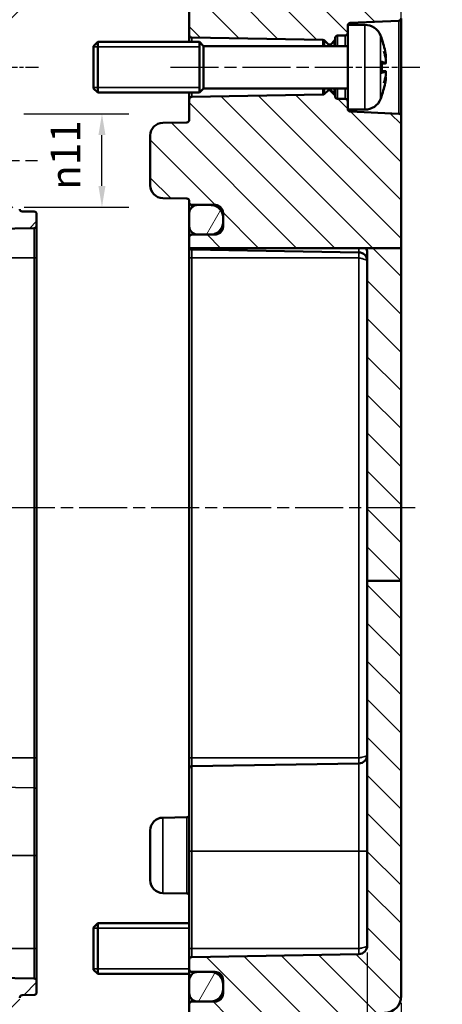
# Model space of a CAD drawing. Units: millimetres. Extents: x 0 to 594, y 0 to 420.
# Drawn here: x 451 to 501, y 208 to 324 of the extents above; entities that cross this region are included whole.
import ezdxf

# ---------------------------------------------------------------- set-up
doc = ezdxf.new("R2010")
doc.units = ezdxf.units.MM
doc.linetypes.add('CHAIN', pattern=[0.3543, 0.2362, -0.0295, 0.0591, -0.0295])
for name, color, linetype, lineweight in [('Bemaßung (ISO)', 7, 'Continuous', 25), ('Mittellinie (ISO)', 7, 'Continuous', 25), ('Schraffur (ISO)', 7, 'Continuous', 18), ('Sichtbar (ISO)', 7, 'Continuous', 50), ('Sichtbar schmal (ISO)', 7, 'Continuous', 35)]:
    doc.layers.add(name, color=color, linetype=linetype, lineweight=lineweight)
doc.styles.add('Notiztext (DIN)', font='isocpeur.ttf')
doc.dimstyles.new('Standard (DIN)', dxfattribs={"dimtxt": 3.5, "dimasz": 2.5, "dimexe": 3.175, "dimexo": 0.8, "dimgap": 0.8, "dimtad": 1, "dimrnd": 1e-08, "dimzin": 0, "dimtxsty": 'Notiztext (DIN)', "dimcen": 0.09, "dimdle": 10, "dimclrd": 256, "dimclre": 256, "dimclrt": 256, "dimadec": 0, "dimazin": 0, "dimtfac": 1, "dimtmove": 0, "dimatfit": 3, "dimfxl": 1, "dimtolj": 1, "dimtzin": 0, "dimlwd": -1, "dimlwe": -1, "dimarcsym": 0})

# ---------------------------------------------------------------- blocks, each defined once
blk = doc.blocks.new('*D11')
at = {"layer": 'Bemaßung (ISO)', "transparency": 16777216}
for p, q in [((385.22, 300.03), (385.22, 374.12)), ((496.22, 313.74), (496.22, 374.12)), ((493.72, 370.94), (387.72, 370.94))]:
    blk.add_line(p, q, dxfattribs=at)
for points in [[(387.72, 371.36), (387.72, 370.53), (385.22, 370.94)], [(493.72, 371.36), (493.72, 370.53), (496.22, 370.94)]]:
    blk.add_solid(points, dxfattribs=at)
at = {"layer": 'Defpoints', "color": 0, "transparency": 16777216}
for p in [(385.22, 370.94), (496.22, 312.94), (385.22, 299.23)]:
    blk.add_point(p, dxfattribs=at)
at = {"layer": 'Bemaßung (ISO)', "transparency": 16777216, "insert": (438.97, 375.24), "char_height": 3.5, "attachment_point": 1, "style": 'Notiztext (DIN)'}
blk.add_mtext('\\A1;91', dxfattribs=at)
blk = doc.blocks.new('*D16')
at = {"layer": 'Bemaßung (ISO)', "transparency": 16777216}
for p, q in [((492.22, 214.28), (492.22, 190.65)), ((496.22, 208.33), (496.22, 190.65)), ((489.72, 193.83), (487.22, 193.83)), ((492.22, 193.83), (496.22, 193.83)), ((498.72, 193.83), (510.79, 193.83))]:
    blk.add_line(p, q, dxfattribs=at)
for points in [[(489.72, 194.25), (489.72, 193.41), (492.22, 193.83)], [(498.72, 194.25), (498.72, 193.41), (496.22, 193.83)]]:
    blk.add_solid(points, dxfattribs=at)
at = {"layer": 'Defpoints', "color": 0, "transparency": 16777216}
for p in [(492.22, 215.08), (496.22, 209.13), (492.22, 193.83)]:
    blk.add_point(p, dxfattribs=at)
at = {"layer": 'Bemaßung (ISO)', "transparency": 16777216, "insert": (505.09, 198.83), "char_height": 3.5, "attachment_point": 1, "style": 'Notiztext (DIN)'}
blk.add_mtext('\\A1;(4)', dxfattribs=at)
blk = doc.blocks.new('*D17')
at = {"layer": 'Bemaßung (ISO)', "transparency": 16777216}
for p, q in [((492.22, 214.28), (492.22, 181.87)), ((471.22, 206.23), (471.22, 181.87)), ((489.72, 185.04), (473.72, 185.04))]:
    blk.add_line(p, q, dxfattribs=at)
for points in [[(473.72, 185.46), (473.72, 184.63), (471.22, 185.04)], [(489.72, 185.46), (489.72, 184.63), (492.22, 185.04)]]:
    blk.add_solid(points, dxfattribs=at)
at = {"layer": 'Defpoints', "color": 0, "transparency": 16777216}
for p in [(492.22, 215.08), (471.22, 207.03), (471.22, 185.04)]:
    blk.add_point(p, dxfattribs=at)
at = {"layer": 'Bemaßung (ISO)', "transparency": 16777216, "insert": (480.22, 189.34), "char_height": 3.5, "attachment_point": 1, "style": 'Notiztext (DIN)'}
blk.add_mtext('\\A1;21', dxfattribs=at)
blk = doc.blocks.new('*D18')
at = {"layer": 'Bemaßung (ISO)', "transparency": 16777216}
for p, q in [((492.22, 214.28), (492.22, 158.13)), ((390.22, 212.48), (390.22, 158.13)), ((489.72, 161.3), (392.72, 161.3))]:
    blk.add_line(p, q, dxfattribs=at)
for points in [[(392.72, 161.72), (392.72, 160.89), (390.22, 161.3)], [(489.72, 161.72), (489.72, 160.89), (492.22, 161.3)]]:
    blk.add_solid(points, dxfattribs=at)
at = {"layer": 'Defpoints', "color": 0, "transparency": 16777216}
for p in [(492.22, 215.08), (390.22, 213.28), (390.22, 161.3)]:
    blk.add_point(p, dxfattribs=at)
at = {"layer": 'Bemaßung (ISO)', "transparency": 16777216, "insert": (419.27, 166.3), "char_height": 3.5, "attachment_point": 1, "style": 'Notiztext (DIN)'}
blk.add_mtext('\\A1;82{ (max. Einbauhöhe)}', dxfattribs=at)
blk = doc.blocks.new('*D21')
at = {"layer": 'Bemaßung (ISO)', "transparency": 16777216}
for p, q in [((451.73, 313.22), (464.1, 313.22)), ((460.93, 304.73), (460.93, 310.72)), ((451.74, 302.23), (464.1, 302.23))]:
    blk.add_line(p, q, dxfattribs=at)
for points in [[(460.51, 310.72), (461.34, 310.72), (460.93, 313.22)], [(460.51, 304.73), (461.34, 304.73), (460.93, 302.23)]]:
    blk.add_solid(points, dxfattribs=at)
at = {"layer": 'Defpoints', "color": 0, "transparency": 16777216}
for p in [(450.93, 313.22), (460.93, 313.22), (450.94, 302.23)]:
    blk.add_point(p, dxfattribs=at)
at = {"layer": 'Bemaßung (ISO)', "transparency": 16777216, "insert": (454.86, 304.26), "char_height": 3.5, "attachment_point": 1, "rotation": 90, "style": 'Notiztext (DIN)'}
blk.add_mtext('\\A1;{\\fAIGDT|b0|i0;\\H3.5000;n\\fISOCPEUR|b0|i0;\\H3.5000;}11', dxfattribs=at)

msp = doc.modelspace()

# ---------------------------------------------------------------- hatches: boundary and pattern name
at = {"layer": 'Schraffur (ISO)'}
h = msp.add_hatch(dxfattribs=at)
h.set_pattern_fill('ANSI31', color=256, scale=25.4, style=0)
h.set_pattern_definition([(45, (0, 0), (-2.245064, 2.245064), [])])
edge = h.paths.add_edge_path()
edge.add_line((437.246, 318.73), (438.723, 321.188))
edge.add_line((438.723, 321.188), (448.723, 321.188))
edge.add_line((448.723, 321.188), (448.723, 322.186))
edge.add_line((448.723, 322.186), (450.928, 322.225))
edge.add_ellipse((450.923, 322.524), major_axis=(0.005, -0.3), ratio=1, start_angle=0, end_angle=89)
edge.add_line((451.223, 322.524), (451.223, 326.424))
edge.add_ellipse((450.923, 326.424), major_axis=(0.3, 0), ratio=1, start_angle=0, end_angle=91)
edge.add_line((450.918, 326.724), (388.188, 325.629))
edge.add_ellipse((388.223, 323.63), major_axis=(-2, 0), ratio=1, start_angle=271, end_angle=360)
edge.add_line((386.223, 323.63), (386.223, 311.285))
edge.add_ellipse((386.523, 311.285), major_axis=(-0.3, 0), ratio=1, start_angle=0, end_angle=91)
edge.add_line((386.528, 310.985), (404.723, 311.303))
edge.add_line((404.723, 311.303), (405.223, 311.811))
edge.add_line((405.223, 311.811), (405.223, 312.132))
edge.add_ellipse((405.523, 312.132), major_axis=(-0.3, 0), ratio=1, start_angle=271, end_angle=360, ccw=False)
edge.add_line((405.518, 312.432), (450.928, 313.225))
edge.add_ellipse((450.923, 313.524), major_axis=(0.005, -0.3), ratio=1, start_angle=0, end_angle=89)
edge.add_line((451.223, 313.524), (451.223, 314.935))
edge.add_ellipse((450.923, 314.935), major_axis=(0.3, 0), ratio=1, start_angle=0, end_angle=89)
edge.add_line((450.928, 315.235), (448.723, 315.273))
edge.add_line((448.723, 315.273), (448.723, 316.271))
edge.add_line((448.723, 316.271), (438.723, 316.271))
edge.add_line((438.723, 316.271), (437.246, 318.73))
h.paths.add_polyline_path([(390.223, 258.125), (386.223, 258.125), (386.223, 260.327), (385.923, 260.327), (385.923, 261.105), (386.223, 261.105), (386.223, 263.667), (385.923, 263.667), (385.923, 264.056), (386.223, 264.056), (386.223, 265.197), (385.923, 265.197), (385.923, 265.975), (386.223, 265.975), (386.223, 267.75), (385.923, 267.75), (385.923, 268.071), (386.223, 268.071), (386.223, 268.542), (385.923, 268.542), (385.923, 268.863), (386.223, 268.863), (386.223, 269.71), (385.923, 269.71), (385.923, 270.038), (386.223, 270.038), (386.223, 270.393), (385.923, 270.393), (385.923, 270.735), (386.223, 270.735), (386.223, 272.101), (385.923, 272.101), (385.923, 272.422), (386.223, 272.422), (386.223, 273.269), (385.923, 273.269), (385.923, 273.597), (386.223, 273.597), (386.223, 296.73), (385.223, 296.73), (385.223, 297.397), (395.223, 297.397), (395.223, 295.688), (394.723, 295.188), (388.523, 295.188), (388.523, 290.271), (394.723, 290.271), (395.223, 289.771), (395.223, 269.688), (394.723, 269.188), (388.523, 269.188), (388.523, 264.271), (394.723, 264.271), (395.223, 263.771), (395.223, 258.125), (394.24, 258.125), (391.206, 258.125)])
edge = h.paths.add_edge_path()
edge.add_line((395.223, 297.397), (385.223, 297.397))
edge.add_line((385.223, 297.397), (385.223, 299.23))
edge.add_line((385.223, 299.23), (386.223, 299.23))
edge.add_line((386.223, 299.23), (386.223, 304.174))
edge.add_ellipse((386.523, 304.174), major_axis=(0.005, 0.3), ratio=1, start_angle=0, end_angle=91, ccw=False)
edge.add_line((386.528, 304.474), (404.723, 304.157))
edge.add_line((404.723, 304.157), (405.223, 303.648))
edge.add_line((405.223, 303.648), (405.223, 303.327))
edge.add_ellipse((405.523, 303.327), major_axis=(-0.005, -0.3), ratio=1, start_angle=271, end_angle=360)
edge.add_line((405.518, 303.027), (450.935, 302.235))
edge.add_ellipse((450.93, 301.935), major_axis=(0.005, 0.3), ratio=1, start_angle=287.91399, end_angle=360, ccw=False)
edge.add_ellipse((450.93, 301.935), major_axis=(0.287, 0.087), ratio=1, start_angle=351.68746, end_angle=360, ccw=False)
edge.add_ellipse((451.523, 302.024), major_axis=(-0.005, -0.3), ratio=1, start_angle=279.60144, end_angle=360)
edge.add_line((451.518, 301.725), (452.928, 301.7))
edge.add_ellipse((452.923, 301.4), major_axis=(0.3, 0), ratio=1, start_angle=0, end_angle=89, ccw=False)
edge.add_line((453.223, 301.4), (453.223, 300.059))
edge.add_ellipse((452.923, 300.059), major_axis=(0.005, -0.3), ratio=1, start_angle=0, end_angle=89, ccw=False)
edge.add_line((452.928, 299.759), (396.206, 298.769))
edge.add_ellipse((396.223, 297.769), major_axis=(-0.017, 1), ratio=1, start_angle=0, end_angle=89)
edge.add_line((395.223, 297.769), (395.223, 297.397))
edge = h.paths.add_edge_path()
edge.add_line((386.223, 258.125), (386.223, 209.83))
edge.add_ellipse((388.223, 209.83), major_axis=(-2, 0), ratio=1, start_angle=0, end_angle=89)
edge.add_line((388.188, 207.83), (398.226, 207.655))
edge.add_line((398.226, 207.655), (398.226, 207.665))
edge.add_line((398.226, 207.665), (446.219, 206.827))
edge.add_line((446.219, 206.827), (446.218, 206.817))
edge.add_line((446.218, 206.817), (450.918, 206.735))
edge.add_ellipse((450.923, 207.035), major_axis=(-0.005, -0.3), ratio=1, start_angle=0, end_angle=91)
edge.add_line((451.223, 207.035), (451.223, 208.935))
edge.add_ellipse((451.523, 208.935), major_axis=(-0.3, 0), ratio=1, start_angle=271, end_angle=360, ccw=False)
edge.add_line((451.518, 209.235), (452.928, 209.259))
edge.add_ellipse((452.923, 209.559), major_axis=(0.005, -0.3), ratio=1, start_angle=0, end_angle=89)
edge.add_line((453.223, 209.559), (453.223, 210.9))
edge.add_ellipse((452.923, 210.9), major_axis=(0.3, 0), ratio=1, start_angle=0, end_angle=89)
edge.add_line((452.928, 211.2), (391.206, 212.277))
edge.add_ellipse((391.223, 213.277), major_axis=(-0.017, -1), ratio=1, start_angle=271, end_angle=360, ccw=False)
edge.add_line((390.223, 213.277), (390.223, 258.125))
edge.add_line((390.223, 258.125), (386.223, 258.125))
h = msp.add_hatch(dxfattribs=at)
h.set_pattern_fill('ANSI31', color=256, scale=25.4, angle=90.00021, style=0)
h.set_pattern_definition([(135.0002, (0, 0), (-2.245056, -2.245072), [])])
edge = h.paths.add_edge_path()
edge.add_line((489.932, 323.73), (489.923, 323.73))
edge.add_line((489.923, 323.73), (489.923, 322.774))
edge.add_ellipse((489.623, 322.774), major_axis=(0.005, -0.3), ratio=1, start_angle=0, end_angle=89, ccw=False)
edge.add_line((489.628, 322.475), (488.718, 322.459))
edge.add_ellipse((488.723, 322.159), major_axis=(-0.3, 0), ratio=1, start_angle=271, end_angle=360)
edge.add_line((488.423, 322.159), (488.423, 322.054))
edge.add_ellipse((488.123, 322.054), major_axis=(0.212, -0.212), ratio=1, start_angle=0, end_angle=45, ccw=False)
edge.add_line((488.335, 321.842), (487.952, 321.459))
edge.add_ellipse((487.882, 321.53), major_axis=(0, -0.1), ratio=1, start_angle=0, end_angle=45, ccw=False)
edge.add_line((487.882, 321.43), (487.664, 321.43))
edge.add_ellipse((487.664, 321.53), major_axis=(-0.0707, -0.0707), ratio=1, start_angle=0, end_angle=45, ccw=False)
edge.add_line((487.594, 321.459), (487.186, 321.867))
edge.add_ellipse((486.974, 321.655), major_axis=(0.005, 0.3), ratio=1, start_angle=316, end_angle=360)
edge.add_line((486.979, 321.955), (471.518, 322.225))
edge.add_ellipse((471.523, 322.524), major_axis=(-0.3, 0), ratio=1, start_angle=0, end_angle=89, ccw=False)
edge.add_line((471.223, 322.524), (471.223, 326.424))
edge.add_ellipse((471.523, 326.424), major_axis=(0.005, 0.3), ratio=1, start_angle=0, end_angle=91, ccw=False)
edge.add_line((471.528, 326.724), (494.258, 326.328))
edge.add_ellipse((494.223, 324.328), major_axis=(1.995, 0.136), ratio=1, start_angle=0, end_angle=85.10202, ccw=False)
edge.add_ellipse((495.923, 324.516), major_axis=(0.014, -0.3), ratio=1, start_angle=0, end_angle=77.32185, ccw=False)
edge.add_line((495.937, 324.217), (490.209, 323.956))
edge.add_ellipse((490.223, 323.657), major_axis=(-0.291, 0.073), ratio=1, start_angle=286.69321, end_angle=360)
edge = h.paths.add_edge_path()
edge.add_line((496.223, 258.125), (492.223, 258.125))
edge.add_line((492.223, 258.125), (492.223, 215.079))
edge.add_ellipse((491.223, 215.079), major_axis=(1, 0), ratio=1, start_angle=271, end_angle=360, ccw=False)
edge.add_line((491.24, 214.079), (471.518, 213.735))
edge.add_ellipse((471.523, 213.435), major_axis=(-0.005, 0.3), ratio=1, start_angle=0, end_angle=89)
edge.add_line((471.223, 213.435), (471.223, 212.28))
edge.add_ellipse((471.523, 212.28), major_axis=(-0.3, 0), ratio=1, start_angle=0, end_angle=90)
edge.add_line((471.523, 211.98), (472.223, 211.98))
edge.add_line((472.223, 211.98), (473.723, 211.98))
edge.add_ellipse((473.723, 210.48), major_axis=(0, 1.5), ratio=1, start_angle=270, end_angle=360, ccw=False)
edge.add_line((475.223, 210.48), (475.223, 209.98))
edge.add_ellipse((473.723, 209.98), major_axis=(1.5, 0), ratio=1, start_angle=270, end_angle=360, ccw=False)
edge.add_line((473.723, 208.48), (472.223, 208.48))
edge.add_line((472.223, 208.48), (471.523, 208.48))
edge.add_ellipse((471.523, 208.18), major_axis=(0, 0.3), ratio=1, start_angle=0, end_angle=90)
edge.add_line((471.223, 208.18), (471.223, 207.035))
edge.add_ellipse((471.523, 207.035), major_axis=(-0.3, 0), ratio=1, start_angle=0, end_angle=91)
edge.add_line((471.528, 206.735), (494.258, 207.132))
edge.add_ellipse((494.223, 209.131), major_axis=(0.035, -2), ratio=1, start_angle=0, end_angle=89)
edge.add_line((496.223, 209.131), (496.223, 258.125))
edge = h.paths.add_edge_path()
edge.add_line((496.223, 297.397), (492.067, 297.397))
edge.add_spline(control_points=[(492.067, 297.397), (492.097, 297.346), (492.122, 297.293), (492.192, 297.113), (492.223, 296.949), (492.223, 296.811)], knot_values=[0.4071704, 0.4071704, 0.4071704, 0.4071704, 0.4234841, 0.4234841, 0.4650865, 0.4650865, 0.4650865, 0.4650865], degree=3, periodic=0)
edge.add_line((492.223, 296.811), (492.223, 258.125))
edge.add_line((492.223, 258.125), (496.223, 258.125))
edge.add_line((496.223, 258.125), (496.223, 297.397))
edge = h.paths.add_edge_path()
edge.add_line((489.932, 313.73), (489.923, 313.73))
edge.add_line((489.923, 313.73), (489.923, 314.685))
edge.add_ellipse((489.623, 314.685), major_axis=(0.3, 0), ratio=1, start_angle=0, end_angle=89)
edge.add_line((489.628, 314.985), (488.718, 315.001))
edge.add_ellipse((488.723, 315.301), major_axis=(-0.005, -0.3), ratio=1, start_angle=271, end_angle=360, ccw=False)
edge.add_line((488.423, 315.301), (488.423, 315.405))
edge.add_ellipse((488.123, 315.405), major_axis=(0.3, 0), ratio=1, start_angle=0, end_angle=45)
edge.add_line((488.335, 315.618), (487.952, 316))
edge.add_ellipse((487.882, 315.93), major_axis=(0.0707, 0.0707), ratio=1, start_angle=0, end_angle=45)
edge.add_line((487.882, 316.03), (487.664, 316.03))
edge.add_ellipse((487.664, 315.93), major_axis=(0, 0.1), ratio=1, start_angle=0, end_angle=45)
edge.add_line((487.594, 316), (487.186, 315.593))
edge.add_ellipse((486.974, 315.805), major_axis=(0.212, -0.212), ratio=1, start_angle=316, end_angle=360, ccw=False)
edge.add_line((486.979, 315.505), (471.518, 315.235))
edge.add_ellipse((471.523, 314.935), major_axis=(-0.005, 0.3), ratio=1, start_angle=0, end_angle=89)
edge.add_line((471.223, 314.935), (471.223, 312.524))
edge.add_ellipse((470.923, 312.524), major_axis=(0.3, 0), ratio=1, start_angle=271, end_angle=360, ccw=False)
edge.add_line((470.928, 312.225), (468.097, 312.175))
edge.add_ellipse((468.123, 310.675), major_axis=(-0.026, 1.5), ratio=1, start_angle=0, end_angle=89)
edge.add_line((466.623, 310.675), (466.623, 304.784))
edge.add_ellipse((468.123, 304.784), major_axis=(-1.5, 0), ratio=1, start_angle=0, end_angle=89)
edge.add_line((468.097, 303.284), (470.928, 303.235))
edge.add_ellipse((470.923, 302.935), major_axis=(0.005, 0.3), ratio=1, start_angle=271, end_angle=360, ccw=False)
edge.add_line((471.223, 302.935), (471.223, 302.779))
edge.add_spline(control_points=[(471.223, 302.779), (471.223, 302.742), (471.232, 302.698), (471.26, 302.63), (471.285, 302.593), (471.337, 302.541), (471.374, 302.516), (471.442, 302.488), (471.486, 302.479), (471.523, 302.479)], knot_values=[0.0444314, 0.0444314, 0.0444314, 0.0444314, 0.05554, 0.05554, 0.066648, 0.066648, 0.0777558, 0.0777558, 0.0888629, 0.0888629, 0.0888629, 0.0888629], degree=3, periodic=0)
edge.add_line((471.523, 302.479), (472.223, 302.479))
edge.add_line((472.223, 302.479), (473.723, 302.479))
edge.add_spline(control_points=[(473.723, 302.479), (473.908, 302.479), (474.126, 302.436), (474.468, 302.294), (474.653, 302.17), (474.915, 301.909), (475.038, 301.724), (475.18, 301.382), (475.223, 301.164), (475.223, 300.979)], knot_values=[0, 0, 0, 0, 0.0555334, 0.0555334, 0.1110704, 0.1110704, 0.1666132, 0.1666132, 0.2221638, 0.2221638, 0.2221638, 0.2221638], degree=3, periodic=0)
edge.add_line((475.223, 300.979), (475.223, 300.478))
edge.add_spline(control_points=[(475.223, 300.478), (475.223, 300.293), (475.18, 300.075), (475.038, 299.733), (474.915, 299.548), (474.653, 299.286), (474.468, 299.163), (474.126, 299.021), (473.908, 298.978), (473.723, 298.978)], knot_values=[0.2221681, 0.2221681, 0.2221681, 0.2221681, 0.2777274, 0.2777274, 0.333285, 0.333285, 0.3888299, 0.3888299, 0.4443567, 0.4443567, 0.4443567, 0.4443567], degree=3, periodic=0)
edge.add_line((473.723, 298.978), (472.223, 298.978))
edge.add_line((472.223, 298.978), (471.523, 298.978))
edge.add_spline(control_points=[(471.523, 298.978), (471.486, 298.978), (471.442, 298.969), (471.374, 298.941), (471.337, 298.916), (471.285, 298.864), (471.26, 298.827), (471.232, 298.758), (471.223, 298.715), (471.223, 298.678)], knot_values=[0, 0, 0, 0, 0.0111047, 0.0111047, 0.0222132, 0.0222132, 0.0333267, 0.0333267, 0.0444457, 0.0444457, 0.0444457, 0.0444457], degree=3, periodic=0)
edge.add_line((471.223, 298.678), (471.223, 297.521))
edge.add_spline(control_points=[(471.223, 297.521), (471.223, 297.483), (471.232, 297.44), (471.247, 297.403), (471.248, 297.4), (471.25, 297.397)], knot_values=[0.0444845, 0.0444845, 0.0444845, 0.0444845, 0.0556286, 0.0556286, 0.0565383, 0.0565383, 0.0565383, 0.0565383], degree=3, periodic=0)
edge.add_line((471.25, 297.397), (471.252, 297.397))
edge.add_line((471.252, 297.397), (471.518, 297.397))
edge.add_line((471.518, 297.397), (491.24, 297.397))
edge.add_line((491.24, 297.397), (492.067, 297.397))
edge.add_line((492.067, 297.397), (496.223, 297.397))
edge.add_line((496.223, 297.397), (496.223, 312.943))
edge.add_ellipse((495.923, 312.943), major_axis=(0.3, 0), ratio=1, start_angle=0, end_angle=87.39744)
edge.add_line((495.937, 313.243), (490.209, 313.503))
edge.add_ellipse((490.223, 313.803), major_axis=(-0.014, -0.3), ratio=1, start_angle=286.69321, end_angle=360, ccw=False)
h = msp.add_hatch(dxfattribs=at)
h.set_pattern_fill('ANSI31', color=256, scale=25.4, angle=14.99998, style=0)
h.set_pattern_definition([(60, (0, 0), (-2.74963, 1.587501), [])])
edge = h.paths.add_edge_path()
edge.add_spline(control_points=[(472.223, 302.479), (472.1, 302.479), (471.954, 302.45), (471.726, 302.356), (471.603, 302.273), (471.429, 302.099), (471.346, 301.976), (471.252, 301.747), (471.223, 301.602), (471.223, 301.479)], knot_values=[0, 0, 0, 0, 0.0370224, 0.0370224, 0.0740472, 0.0740472, 0.1110755, 0.1110755, 0.1481078, 0.1481078, 0.1481078, 0.1481078], degree=3, periodic=0)
edge.add_line((471.223, 301.479), (471.223, 299.978))
edge.add_spline(control_points=[(471.223, 299.978), (471.223, 299.855), (471.252, 299.71), (471.346, 299.481), (471.429, 299.358), (471.603, 299.184), (471.726, 299.101), (471.954, 299.007), (472.1, 298.978), (472.223, 298.978)], knot_values=[0.1481178, 0.1481178, 0.1481178, 0.1481178, 0.185161, 0.185161, 0.222201, 0.222201, 0.2592307, 0.2592307, 0.2962482, 0.2962482, 0.2962482, 0.2962482], degree=3, periodic=0)
edge.add_line((472.223, 298.978), (473.723, 298.978))
edge.add_line((473.723, 298.978), (474.223, 298.978))
edge.add_spline(control_points=[(474.223, 298.978), (474.346, 298.978), (474.492, 299.007), (474.72, 299.101), (474.843, 299.184), (475.017, 299.358), (475.1, 299.481), (475.194, 299.71), (475.223, 299.855), (475.223, 299.978)], knot_values=[0.2962482, 0.2962482, 0.2962482, 0.2962482, 0.3332657, 0.3332657, 0.3702954, 0.3702954, 0.4073354, 0.4073354, 0.4443786, 0.4443786, 0.4443786, 0.4443786], degree=3, periodic=0)
edge.add_line((475.223, 299.978), (475.223, 300.478))
edge.add_line((475.223, 300.478), (475.223, 300.979))
edge.add_line((475.223, 300.979), (475.223, 301.479))
edge.add_spline(control_points=[(475.223, 301.479), (475.223, 301.602), (475.194, 301.747), (475.1, 301.976), (475.017, 302.099), (474.843, 302.273), (474.72, 302.356), (474.492, 302.45), (474.346, 302.479), (474.223, 302.479)], knot_values=[-0.1481078, -0.1481078, -0.1481078, -0.1481078, -0.1110755, -0.1110755, -0.0740472, -0.0740472, -0.0370224, -0.0370224, 0, 0, 0, 0], degree=3, periodic=0)
edge.add_line((474.223, 302.479), (473.723, 302.479))
edge.add_line((473.723, 302.479), (472.223, 302.479))
edge = h.paths.add_edge_path()
edge.add_line((475.223, 209.48), (475.223, 209.98))
edge.add_line((475.223, 209.98), (475.223, 210.48))
edge.add_line((475.223, 210.48), (475.223, 210.98))
edge.add_ellipse((474.223, 210.98), major_axis=(1, 0), ratio=1, start_angle=0, end_angle=90)
edge.add_line((474.223, 211.98), (473.723, 211.98))
edge.add_line((473.723, 211.98), (472.223, 211.98))
edge.add_ellipse((472.223, 210.98), major_axis=(0, 1), ratio=1, start_angle=0, end_angle=90)
edge.add_line((471.223, 210.98), (471.223, 209.48))
edge.add_ellipse((472.223, 209.48), major_axis=(-1, 0), ratio=1, start_angle=0, end_angle=90)
edge.add_line((472.223, 208.48), (473.723, 208.48))
edge.add_line((473.723, 208.48), (474.223, 208.48))
edge.add_ellipse((474.223, 209.48), major_axis=(0, -1), ratio=1, start_angle=0, end_angle=90)

# ---------------------------------------------------------------- linework, layer by layer
at = {"layer": 'Mittellinie (ISO)', "linetype": 'CHAIN', "ltscale": 8.006412}
msp.add_line((446.223, 318.73), (453.428, 318.73), dxfattribs=at)
at = {"layer": 'Mittellinie (ISO)', "linetype": 'CHAIN', "ltscale": 23.990969}
for p, q in [((469.018, 318.73), (489.479, 318.73)), ((403.018, 307.73), (453.432, 307.73)), ((497.889, 266.735), (384.151, 266.735))]:
    msp.add_line(p, q, dxfattribs=at)
at = {"layer": 'Mittellinie (ISO)', "linetype": 'CHAIN', "ltscale": 11.920094}
msp.add_line((487.709, 318.73), (498.437, 318.73), dxfattribs=at)
at = {"layer": 'Sichtbar (ISO)'}
for p, q in [((471.223, 326.424), (471.223, 322.524)), ((490.209, 323.956), (495.937, 324.217)), ((496.218, 318.73), (496.218, 324.464)), ((489.923, 323.73), (489.923, 313.73)), ((491.939, 323.73), (489.923, 323.73)), ((471.223, 322.524), (471.223, 321.73)), ((471.518, 322.225), (486.979, 321.955)), ((487.186, 321.867), (487.594, 321.459)), ((487.952, 321.459), (488.335, 321.842)), ((488.423, 322.054), (488.423, 322.159)), ((488.423, 321.23), (488.423, 322.054)), ((488.718, 322.459), (489.628, 322.475)), ((493.922, 322.08), (493.922, 322.093)), ((459.923, 321.23), (460.423, 321.73)), ((459.923, 316.23), (459.923, 321.23)), ((460.423, 321.73), (460.423, 315.73)), ((472.423, 321.73), (460.423, 321.73)), ((472.423, 315.73), (472.423, 321.73)), ((472.923, 321.23), (472.423, 321.73)), ((472.923, 316.23), (472.923, 321.23)), ((489.923, 321.23), (472.923, 321.23)), ((487.664, 321.43), (487.882, 321.43)), ((493.922, 318.078), (493.922, 319.381)), ((494.382, 319.188), (493.922, 319.148)), ((494.382, 318.271), (493.922, 318.312)), ((496.223, 312.943), (496.223, 317.265)), ((459.923, 316.23), (460.423, 315.73)), ((472.923, 316.23), (472.423, 315.73)), ((489.923, 316.23), (472.923, 316.23)), ((487.882, 316.03), (487.664, 316.03)), ((488.423, 315.405), (488.423, 316.23)), ((472.423, 315.73), (460.423, 315.73)), ((471.223, 315.73), (471.223, 314.935)), ((471.223, 314.935), (471.223, 312.524)), ((486.979, 315.505), (471.518, 315.235)), ((487.594, 316), (487.186, 315.593)), ((488.335, 315.618), (487.952, 316)), ((488.423, 315.301), (488.423, 315.405)), ((489.628, 314.985), (488.718, 315.001)), ((493.922, 315.366), (493.922, 315.379)), ((491.939, 313.73), (489.923, 313.73)), ((495.937, 313.243), (490.209, 313.503)), ((496.223, 297.397), (496.223, 312.943)), ((470.928, 312.225), (468.097, 312.175)), ((466.623, 310.675), (466.623, 304.784)), ((468.097, 303.284), (470.928, 303.235)), ((471.223, 302.935), (471.223, 302.779)), ((471.223, 302.779), (471.223, 301.479)), ((471.523, 302.479), (473.723, 302.479)), ((474.223, 302.479), (472.223, 302.479)), ((451.518, 301.725), (452.928, 301.7)), ((453.223, 300.059), (453.223, 301.4)), ((471.223, 301.479), (471.223, 299.978)), ((475.223, 299.978), (475.223, 301.479)), ((475.223, 300.979), (475.223, 300.478)), ((453.223, 296.23), (453.223, 300.059)), ((471.223, 298.678), (471.223, 299.978)), ((452.928, 299.759), (396.206, 298.769)), ((471.223, 298.678), (471.223, 297.521)), ((473.723, 298.978), (471.523, 298.978)), ((472.223, 298.978), (474.223, 298.978)), ((471.223, 297.521), (471.223, 296.23)), ((471.518, 297.225), (491.24, 296.88)), ((496.223, 297.397), (492.067, 297.397)), ((492.223, 296.811), (492.223, 258.125)), ((496.223, 258.125), (496.223, 297.397)), ((453.223, 237.23), (453.223, 296.23)), ((471.223, 296.23), (471.223, 237.23)), ((496.223, 258.125), (492.223, 258.125)), ((492.223, 258.125), (492.223, 215.079)), ((496.223, 209.131), (496.223, 258.125)), ((453.223, 233.4), (453.223, 237.23)), ((471.223, 237.23), (471.223, 235.935)), ((471.223, 226.23), (471.223, 235.935)), ((471.518, 236.235), (491.24, 236.579)), ((453.223, 233.4), (453.223, 225.73)), ((468.097, 230.175), (470.928, 230.225)), ((466.623, 222.784), (466.623, 228.675)), ((453.223, 214.73), (453.223, 225.73)), ((471.223, 226.23), (471.223, 214.73)), ((468.097, 221.284), (470.928, 221.235)), ((459.923, 217.23), (460.423, 217.73)), ((460.423, 217.73), (460.423, 211.73)), ((471.223, 217.73), (460.423, 217.73)), ((459.923, 212.23), (459.923, 217.23)), ((453.223, 210.9), (453.223, 214.73)), ((471.223, 214.73), (471.223, 213.435)), ((491.24, 214.079), (471.518, 213.735)), ((471.223, 213.435), (471.223, 212.28)), ((452.928, 211.2), (391.206, 212.277)), ((459.923, 212.23), (460.423, 211.73)), ((471.223, 211.73), (460.423, 211.73)), ((471.223, 210.98), (471.223, 212.28)), ((471.523, 211.98), (473.723, 211.98)), ((474.223, 211.98), (472.223, 211.98)), ((453.223, 209.559), (453.223, 210.9)), ((471.223, 210.98), (471.223, 209.48)), ((475.223, 209.48), (475.223, 210.98)), ((475.223, 210.48), (475.223, 209.98)), ((451.518, 209.235), (452.928, 209.259)), ((471.223, 209.48), (471.223, 208.18)), ((471.223, 208.18), (471.223, 207.035)), ((473.723, 208.48), (471.523, 208.48)), ((472.223, 208.48), (474.223, 208.48))]:
    msp.add_line(p, q, dxfattribs=at)
for centre, radius, start, end in [((495.923, 324.516), 0.3, 272.60256, 349.92441), ((490.223, 323.657), 0.3, 92.60256, 165.90935), ((491.939, 321.73), 2, 22.02431, 90), ((471.523, 322.524), 0.3, 180, 269), ((486.974, 321.655), 0.3, 45, 89), ((488.123, 322.054), 0.3, 315, 0), ((488.723, 322.159), 0.3, 91, 180), ((489.623, 322.774), 0.3, 271, 0), ((484.523, 318.73), 10, 20.26296, 22.02431), ((493.634, 322.093), 0.288, 0, 20.26296), ((487.664, 321.53), 0.1, 225, 270), ((487.882, 321.53), 0.1, 270, 315), ((487.664, 315.93), 0.1, 90, 135), ((487.882, 315.93), 0.1, 45, 90), ((471.523, 314.935), 0.3, 91, 180), ((486.974, 315.805), 0.3, 271, 315), ((488.123, 315.405), 0.3, 0, 45), ((488.723, 315.301), 0.3, 180, 269), ((489.623, 314.685), 0.3, 0, 89), ((491.939, 315.73), 2, 270, 337.97569), ((484.523, 318.73), 10, 337.97569, 339.73704), ((493.634, 315.366), 0.288, 339.73704, 0), ((490.223, 313.803), 0.3, 194.09065, 267.39744), ((495.923, 312.943), 0.3, 0, 87.39744), ((468.123, 310.675), 1.5, 91, 180), ((470.923, 312.524), 0.3, 271, 0), ((468.123, 304.784), 1.5, 180, 269), ((470.923, 302.935), 0.3, 0, 89), ((451.523, 302.024), 0.3, 188.60144, 269), ((452.923, 301.4), 0.3, 0, 89), ((452.923, 300.059), 0.3, 271, 0), ((471.523, 297.524), 0.3, 205.16003, 269), ((491.223, 295.88), 1, 0, 89), ((491.223, 237.579), 1, 271, 0), ((471.523, 235.935), 0.3, 91, 180), ((468.123, 228.675), 1.5, 91, 180), ((470.923, 230.524), 0.3, 271, 0), ((468.123, 222.784), 1.5, 180, 269), ((470.923, 220.935), 0.3, 0, 89), ((491.223, 215.079), 1, 271, 0), ((471.523, 213.435), 0.3, 91, 180), ((471.523, 212.28), 0.3, 180, 270), ((472.223, 210.98), 1, 90, 180), ((473.723, 210.48), 1.5, 0, 90), ((474.223, 210.98), 1, 0, 90), ((452.923, 210.9), 0.3, 0, 89), ((451.523, 208.935), 0.3, 91, 180), ((452.923, 209.559), 0.3, 271, 0), ((472.223, 209.48), 1, 180, 270), ((473.723, 209.98), 1.5, 270, 0), ((474.223, 209.48), 1, 270, 0), ((471.523, 208.18), 0.3, 90, 180), ((494.223, 209.131), 2, 271, 0)]:
    msp.add_arc(centre, radius, start, end, dxfattribs=at)
for centre, major_axis, ratio, start_param, end_param in [((484.578, 318.818), (8.459, -5.295), 0.9864156, 0.7270024, 0.9070299), ((484.778, 319.668), (9.546, -2.592), 0.7489161, 0.3467499, 0.4730727), ((484.778, 317.631), (9.636, 2.234), 0.6395084, 6.2821071, 6.4084299), ((495.309, 320.188), (-2.287, -0.31), 0.0976406, 1.1374135, 1.1563316), ((484.578, 318.102), (9.941, 0.878), 0.1392412, 0.1615627, 0.3415902), ((484.578, 319.357), (9.941, -0.878), 0.1392412, 5.9415952, 6.1216226), ((484.778, 317.792), (9.546, 2.592), 0.7489161, 5.8101126, 5.9364354), ((484.778, 319.828), (9.636, -2.234), 0.6395084, 6.1579407, 6.2842635), ((495.309, 317.271), (2.287, -0.31), 0.0976406, 1.985261, 2.0041791), ((484.578, 318.641), (-8.459, -5.295), 0.9864156, 2.2345628, 2.4145902)]:
    msp.add_ellipse(centre, major_axis=major_axis, ratio=ratio, start_param=start_param, end_param=end_param, dxfattribs=at)
for points, knots in [([(494.37, 320.408), (494.381, 320.348), (494.391, 320.282), (494.409, 320.157), (494.415, 320.098), (494.424, 320.002), (494.427, 319.958), (494.427, 319.893), (494.424, 319.872), (494.419, 319.861), (494.417, 319.859), (494.415, 319.859)], [0, 0, 0, 0, 0.018406847, 0.018406847, 0.036813693, 0.036813693, 0.054877423, 0.054877423, 0.072941152, 0.072941152, 0.078323964, 0.078323964, 0.078323964, 0.078323964]), ([(494.415, 319.66), (494.421, 319.603), (494.424, 319.543), (494.427, 319.429), (494.427, 319.375), (494.421, 319.289), (494.416, 319.252), (494.401, 319.202), (494.392, 319.189), (494.378, 319.188), (494.374, 319.189), (494.37, 319.192)], [0.038119728, 0.038119728, 0.038119728, 0.038119728, 0.055032738, 0.055032738, 0.073090233, 0.073090233, 0.091371895, 0.091371895, 0.109653557, 0.109653557, 0.116407913, 0.116407913, 0.116407913, 0.116407913]), ([(496.223, 317.265), (496.223, 317.272), (496.223, 317.28), (496.223, 317.762), (496.218, 318.244), (496.218, 318.73)], [-0.0022394, -0.0022394, -0.0022394, -0.0022394, 0, 0, 0.14482021, 0.14482021, 0.14482021, 0.14482021]), ([(494.37, 318.268), (494.381, 318.275), (494.391, 318.271), (494.408, 318.238), (494.415, 318.208), (494.424, 318.135), (494.427, 318.086), (494.427, 317.976), (494.424, 317.914), (494.419, 317.836), (494.417, 317.818), (494.415, 317.8)], [0, 0, 0, 0, 0.018347086, 0.018347086, 0.036694173, 0.036694173, 0.054817651, 0.054817651, 0.07294113, 0.07294113, 0.078323942, 0.078323942, 0.078323942, 0.078323942]), ([(494.415, 317.601), (494.421, 317.599), (494.424, 317.586), (494.427, 317.538), (494.427, 317.502), (494.421, 317.417), (494.416, 317.363), (494.401, 317.245), (494.392, 317.181), (494.378, 317.098), (494.374, 317.075), (494.37, 317.051)], [0.038119728, 0.038119728, 0.038119728, 0.038119728, 0.055032738, 0.055032738, 0.073090233, 0.073090233, 0.091294737, 0.091294737, 0.109499241, 0.109499241, 0.116402887, 0.116402887, 0.116402887, 0.116402887]), ([(471.223, 302.779), (471.223, 302.742), (471.232, 302.698), (471.26, 302.63), (471.285, 302.593), (471.337, 302.541), (471.374, 302.516), (471.442, 302.488), (471.486, 302.479), (471.523, 302.479)], [0.04443137, 0.04443137, 0.04443137, 0.04443137, 0.055539984, 0.055539984, 0.066647976, 0.066647976, 0.077755822, 0.077755822, 0.088862942, 0.088862942, 0.088862942, 0.088862942]), ([(472.223, 302.479), (472.1, 302.479), (471.954, 302.45), (471.726, 302.356), (471.603, 302.273), (471.429, 302.099), (471.346, 301.976), (471.252, 301.747), (471.223, 301.602), (471.223, 301.479)], [0, 0, 0, 0, 0.03702237, 0.03702237, 0.07404717, 0.07404717, 0.11107548, 0.11107548, 0.14810783, 0.14810783, 0.14810783, 0.14810783]), ([(473.723, 302.479), (473.908, 302.479), (474.126, 302.436), (474.468, 302.294), (474.653, 302.17), (474.915, 301.909), (475.038, 301.724), (475.18, 301.382), (475.223, 301.164), (475.223, 300.979)], [0, 0, 0, 0, 0.05553338, 0.05553338, 0.1110704, 0.1110704, 0.16661319, 0.16661319, 0.22216384, 0.22216384, 0.22216384, 0.22216384]), ([(475.223, 301.479), (475.223, 301.602), (475.194, 301.747), (475.1, 301.976), (475.017, 302.099), (474.843, 302.273), (474.72, 302.356), (474.492, 302.45), (474.346, 302.479), (474.223, 302.479)], [-0.14810783, -0.14810783, -0.14810783, -0.14810783, -0.11107548, -0.11107548, -0.07404717, -0.07404717, -0.03702237, -0.03702237, 0, 0, 0, 0]), ([(471.223, 299.978), (471.223, 299.855), (471.252, 299.71), (471.346, 299.481), (471.429, 299.358), (471.603, 299.184), (471.726, 299.101), (471.954, 299.007), (472.1, 298.978), (472.223, 298.978)], [0.14811777, 0.14811777, 0.14811777, 0.14811777, 0.18516103, 0.18516103, 0.22220098, 0.22220098, 0.25923071, 0.25923071, 0.2962482, 0.2962482, 0.2962482, 0.2962482]), ([(475.223, 300.478), (475.223, 300.293), (475.18, 300.075), (475.038, 299.733), (474.915, 299.548), (474.653, 299.286), (474.468, 299.163), (474.126, 299.021), (473.908, 298.978), (473.723, 298.978)], [0.22216811, 0.22216811, 0.22216811, 0.22216811, 0.27772738, 0.27772738, 0.33328497, 0.33328497, 0.38882989, 0.38882989, 0.44435672, 0.44435672, 0.44435672, 0.44435672]), ([(474.223, 298.978), (474.346, 298.978), (474.492, 299.007), (474.72, 299.101), (474.843, 299.184), (475.017, 299.358), (475.1, 299.481), (475.194, 299.71), (475.223, 299.855), (475.223, 299.978)], [0.2962482, 0.2962482, 0.2962482, 0.2962482, 0.33326569, 0.33326569, 0.37029542, 0.37029542, 0.40733536, 0.40733536, 0.44437863, 0.44437863, 0.44437863, 0.44437863]), ([(471.523, 298.978), (471.486, 298.978), (471.442, 298.969), (471.374, 298.941), (471.337, 298.916), (471.285, 298.864), (471.26, 298.827), (471.232, 298.758), (471.223, 298.715), (471.223, 298.678)], [0, 0, 0, 0, 0.011104696, 0.011104696, 0.022213154, 0.022213154, 0.033326746, 0.033326746, 0.044445666, 0.044445666, 0.044445666, 0.044445666]), ([(471.223, 297.521), (471.223, 297.483), (471.232, 297.44), (471.247, 297.403), (471.248, 297.4), (471.25, 297.397)], [0.044484526, 0.044484526, 0.044484526, 0.044484526, 0.055628646, 0.055628646, 0.056538276, 0.056538276, 0.056538276, 0.056538276]), ([(471.252, 297.397), (471.252, 297.397), (471.256, 297.397), (471.284, 297.397), (471.296, 297.397), (471.337, 297.397), (471.359, 297.397), (471.433, 297.397), (471.453, 297.397), (471.486, 297.397), (471.494, 297.397), (471.507, 297.397), (471.513, 297.397), (471.518, 297.397)], [0.36734366, 0.36734366, 0.36734366, 0.36734366, 0.45186209, 0.45186209, 0.49412131, 0.49412131, 0.53638052, 0.53638052, 0.54649017, 0.54649017, 0.54902179, 0.54902179, 0.55051048, 0.55051048, 0.55051048, 0.55051048]), ([(491.24, 297.397), (491.275, 297.397), (491.312, 297.397), (491.389, 297.397), (491.439, 297.397), (491.614, 297.397), (491.725, 297.397), (491.914, 297.397), (492, 297.397), (492.067, 297.397)], [0.47823208, 0.47823208, 0.47823208, 0.47823208, 0.48811958, 0.48811958, 0.50289152, 0.50289152, 0.55609805, 0.55609805, 0.62890491, 0.62890491, 0.62890491, 0.62890491]), ([(492.067, 297.397), (492.097, 297.346), (492.122, 297.293), (492.192, 297.113), (492.223, 296.949), (492.223, 296.811)], [0.407170423, 0.407170423, 0.407170423, 0.407170423, 0.423484072, 0.423484072, 0.465086509, 0.465086509, 0.465086509, 0.465086509])]:
    msp.add_open_spline(points, degree=3, knots=knots, dxfattribs=at)
for points in [[(493.904, 319.393), (493.916, 319.39), (493.922, 319.386), (493.922, 319.381)], [(493.922, 318.078), (493.922, 318.074), (493.916, 318.069), (493.904, 318.066)], [(471.25, 297.397), (471.251, 297.397), (471.252, 297.397), (471.252, 297.397)]]:
    msp.add_open_spline(points, degree=3, dxfattribs=at)
msp.add_rational_spline([(471.518, 297.397), (478.7, 297.397), (491.24, 297.397)], [1, 1.00230549463, 1], degree=2, dxfattribs=at)
at = {"layer": 'Sichtbar schmal (ISO)'}
for p, q in [((495.937, 324.217), (495.937, 313.243)), ((490.209, 323.73), (490.209, 323.956)), ((491.939, 313.73), (491.939, 323.73)), ((471.518, 321.73), (471.518, 322.225)), ((486.979, 321.955), (486.979, 321.23)), ((487.186, 321.23), (487.186, 321.867)), ((488.335, 321.842), (488.335, 321.23)), ((488.718, 321.23), (488.718, 322.459)), ((489.628, 322.475), (489.628, 321.23)), ((493.793, 322.48), (493.793, 314.98)), ((493.904, 322.129), (493.904, 322.193)), ((472.423, 321.131), (459.923, 321.131)), ((487.594, 321.459), (487.594, 321.23)), ((487.664, 321.23), (487.664, 321.43)), ((487.882, 321.43), (487.882, 321.23)), ((487.952, 321.23), (487.952, 321.459)), ((493.904, 318.066), (493.904, 319.393)), ((494.37, 319.192), (493.922, 319.153)), ((494.37, 318.268), (493.922, 318.306)), ((459.923, 316.329), (472.423, 316.329)), ((486.979, 316.23), (486.979, 315.505)), ((487.186, 315.593), (487.186, 316.23)), ((487.594, 316.23), (487.594, 316)), ((487.664, 316.03), (487.664, 316.23)), ((487.882, 316.23), (487.882, 316.03)), ((487.952, 316), (487.952, 316.23)), ((488.335, 316.23), (488.335, 315.618)), ((488.718, 315.001), (488.718, 316.23)), ((489.628, 316.23), (489.628, 314.985)), ((471.518, 315.235), (471.518, 315.73)), ((493.904, 315.266), (493.904, 315.331)), ((490.209, 313.503), (490.209, 313.73)), ((471.523, 302.193), (471.523, 302.479)), ((452.928, 299.759), (452.928, 296.23)), ((471.518, 297.397), (471.518, 297.225)), ((471.518, 296.23), (471.518, 297.225)), ((491.24, 296.88), (491.24, 297.397)), ((452.928, 296.23), (396.206, 296.23)), ((452.928, 296.23), (452.928, 237.23)), ((453.223, 296.23), (452.928, 296.23)), ((471.223, 296.23), (471.518, 296.23)), ((471.518, 237.23), (471.518, 296.23)), ((471.518, 296.23), (491.24, 296.23)), ((491.24, 296.23), (491.24, 237.23)), ((452.928, 237.23), (396.206, 237.23)), ((452.928, 237.23), (452.928, 233.7)), ((453.223, 237.23), (452.928, 237.23)), ((471.223, 237.23), (471.518, 237.23)), ((471.518, 236.235), (471.518, 237.23)), ((471.518, 237.23), (491.24, 237.23)), ((471.518, 236.235), (471.518, 226.23)), ((491.24, 226.23), (491.24, 236.579)), ((452.928, 233.7), (396.206, 234.69)), ((452.928, 225.73), (452.928, 233.7)), ((468.097, 230.175), (468.097, 221.284)), ((470.928, 221.235), (470.928, 230.225)), ((452.928, 225.73), (394.24, 225.73)), ((452.928, 225.73), (452.928, 214.73)), ((452.928, 225.73), (453.223, 225.73)), ((471.518, 226.23), (471.223, 226.23)), ((471.518, 214.73), (471.518, 226.23)), ((471.518, 226.23), (491.24, 226.23)), ((491.24, 226.23), (492.223, 226.23)), ((491.24, 226.23), (491.24, 214.73)), ((471.223, 217.131), (459.923, 217.131)), ((452.928, 214.73), (391.206, 214.73)), ((453.223, 214.73), (452.928, 214.73)), ((452.928, 214.73), (452.928, 211.2)), ((471.223, 214.73), (471.518, 214.73)), ((471.518, 213.735), (471.518, 214.73)), ((471.518, 214.73), (491.24, 214.73)), ((459.923, 212.329), (471.223, 212.329)), ((471.523, 208.48), (471.523, 208.766))]:
    msp.add_line(p, q, dxfattribs=at)
msp.add_arc((452.923, 233.4), 0.3, 0, 89, dxfattribs=at)
for points, knots in [([(491.24, 296.88), (491.24, 296.88), (491.24, 296.844), (491.24, 296.778), (491.24, 296.694), (491.24, 296.561), (491.24, 296.412), (491.24, 296.353), (491.24, 296.291), (491.24, 296.23)], [0, 0, 0, 0, 0.3622669, 0.3622669, 0.3622669, 0.8192397, 0.8192397, 0.8192397, 1, 1, 1, 1]), ([(492.223, 295.88), (492.223, 295.91), (492.198, 295.939), (492.1, 295.997), (492.027, 296.026), (491.846, 296.084), (491.737, 296.113), (491.499, 296.171), (491.37, 296.201), (491.24, 296.23)], [0, 0, 0, 0, 0.3980305, 0.3980305, 0.796061, 0.796061, 1.1940916, 1.1940916, 1.5921221, 1.5921221, 1.5921221, 1.5921221]), ([(491.24, 237.23), (491.37, 237.259), (491.499, 237.288), (491.737, 237.346), (491.846, 237.375), (492.027, 237.433), (492.1, 237.463), (492.198, 237.521), (492.223, 237.55), (492.223, 237.579)], [0, 0, 0, 0, 0.3980305, 0.3980305, 0.796061, 0.796061, 1.1940916, 1.1940916, 1.5921221, 1.5921221, 1.5921221, 1.5921221]), ([(491.24, 237.23), (491.24, 237.106), (491.24, 236.983), (491.24, 236.879), (491.24, 236.748), (491.24, 236.649), (491.24, 236.605), (491.24, 236.588), (491.24, 236.579), (491.24, 236.579)], [0, 0, 0, 0, 0.3622682, 0.3622682, 0.3622682, 0.8192391, 0.8192391, 0.8192391, 1, 1, 1, 1]), ([(491.24, 214.73), (491.37, 214.759), (491.499, 214.788), (491.737, 214.846), (491.846, 214.875), (492.027, 214.933), (492.1, 214.963), (492.198, 215.021), (492.223, 215.05), (492.223, 215.079)], [0, 0, 0, 0, 0.3980305, 0.3980305, 0.796061, 0.796061, 1.1940916, 1.1940916, 1.5921221, 1.5921221, 1.5921221, 1.5921221]), ([(491.24, 214.73), (491.24, 214.606), (491.24, 214.483), (491.24, 214.379), (491.24, 214.248), (491.24, 214.149), (491.24, 214.105), (491.24, 214.088), (491.24, 214.079), (491.24, 214.079)], [0, 0, 0, 0, 0.362268, 0.362268, 0.362268, 0.8192405, 0.8192405, 0.8192405, 1, 1, 1, 1])]:
    msp.add_open_spline(points, degree=3, knots=knots, dxfattribs=at)

# ---------------------------------------------------------------- dimensions: what is measured, and where the dimension line sits
at = {"layer": 'Bemaßung (ISO)'}
dim = msp.add_linear_dim(base=(385.223, 370.943), p1=(496.223, 312.943), p2=(385.223, 299.23), dimstyle='Standard (DIN)', override={"dimdec": 0, "dimlfac": 0.81982, "dimtp": 0, "dimtm": 0, "dimtdec": 2, "dimtofl": 0, "dimatfit": 1}, dxfattribs=at)
dim.commit()
dim.dimension.update_dxf_attribs({"geometry": '*D11', "text_midpoint": (440.723, 370.943), "dimtype": 160})
for base, p1, p2, angle, text, override, picture, middle in [((460.928, 313.225), (450.935, 302.235), (450.928, 313.225), 90, '{\\fAIGDT|b0|i0;\\H3.5000;n\\fISOCPEUR|b0|i0;\\H3.5000;}<>', {"dimdec": 0, "dimtp": 0, "dimtm": 0, "dimtdec": 2, "dimtofl": 0, "dimatfit": 1}, '*D21', (460.928, 307.73)), ((390.223, 161.303), (492.223, 215.079), (390.223, 213.277), 180, '<>{ (max. Einbauhöhe)}', {"dimdec": 0, "dimlfac": 0.803922, "dimtp": 0, "dimtm": 0, "dimtdec": 2, "dimtofl": 0, "dimatfit": 1}, '*D18', (440.973, 161.303))]:
    dim = msp.add_linear_dim(base=base, p1=p1, p2=p2, angle=angle, text=text, dimstyle='Standard (DIN)', override=override, dxfattribs=at)
    dim.commit()
    dim.dimension.update_dxf_attribs({"geometry": picture, "text_midpoint": middle, "dimtype": 160})
dim = msp.add_linear_dim(base=(471.223, 185.044), p1=(492.223, 215.079), p2=(471.223, 207.035), angle=180, dimstyle='Standard (DIN)', override={"dimdec": 0, "dimtp": 0, "dimtm": 0, "dimtdec": 2, "dimtofl": 0, "dimatfit": 1}, dxfattribs=at)
dim.commit()
dim.dimension.update_dxf_attribs({"geometry": '*D17', "text_midpoint": (481.973, 185.044), "dimtype": 160})
dim = msp.add_linear_dim(base=(492.223, 193.83), p1=(496.223, 209.131), p2=(492.223, 215.079), text='(<>)', dimstyle='Standard (DIN)', override={"dimgap": 0.8, "dimdec": 0, "dimtol": 0, "dimlim": 0, "dimtp": 0, "dimtm": 0, "dimtdec": 2, "dimtofl": 1, "dimatfit": 1}, dxfattribs=at)
dim.commit()
dim.dimension.update_dxf_attribs({"geometry": '*D16', "text_midpoint": (507.536, 193.83), "dimtype": 160})

doc.saveas('drawing.dxf')
